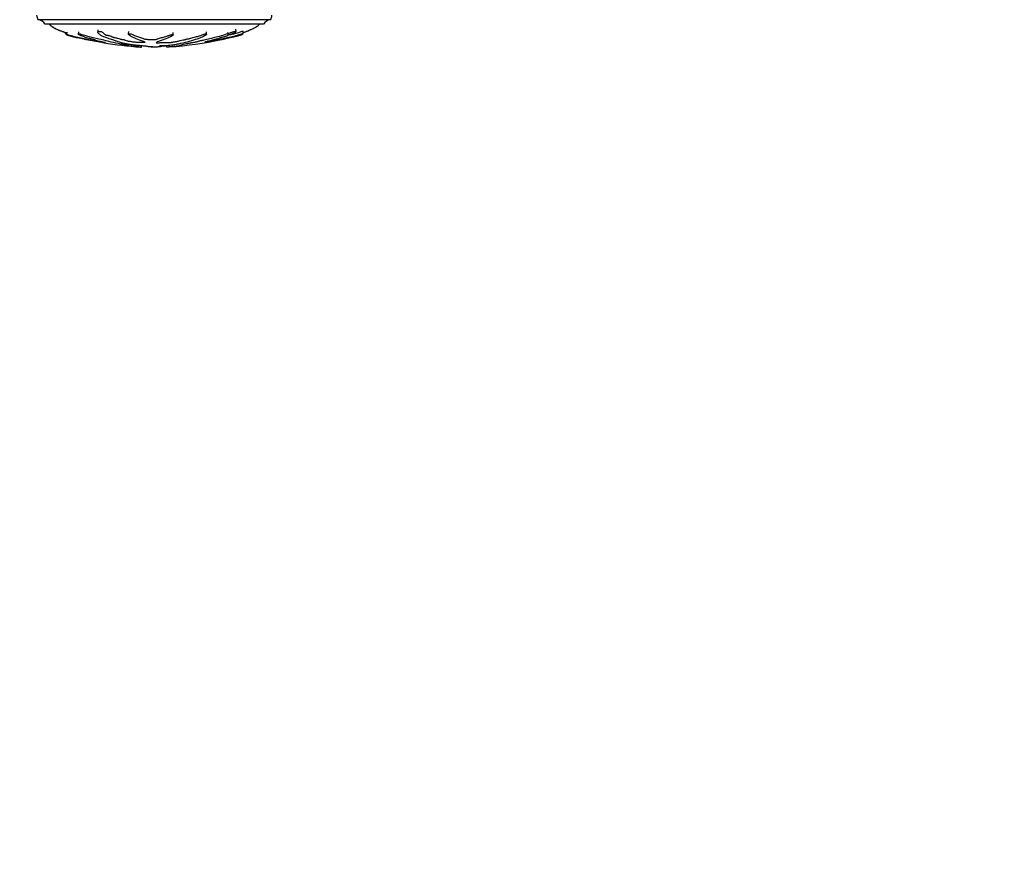
# Model space of a CAD drawing. Units: millimetres. Extents: x 0 to 820, y 0 to 1561.
# Drawn here: x 387 to 603, y 377 to 564 of the extents above; entities that cross this region are included whole.
import ezdxf
from ezdxf import colors
from ezdxf.entities.mleader import LeaderData, LeaderLine
from ezdxf.math import Vec2, Vec3

# ---------------------------------------------------------------- set-up
doc = ezdxf.new("R2010")
doc.units = ezdxf.units.MM
doc.layers.add('DV5_Défaut', color=7, linetype='Continuous')
doc.layers.add('Défaut', color=7, linetype='Continuous')

# ---------------------------------------------------------------- blocks, each defined once
blk = doc.blocks.new('_DOT')
at = {"color": 0}
blk.add_line((0, 0), (-1, 0), dxfattribs=at)
at = {"color": 0, "const_width": 0.333}
blk.add_lwpolyline([(-0.1665, 0, 1), (0.1665, 0, 1)], format="xyb", close=True, dxfattribs=at)
blk = doc.blocks.new('SE4')
at = {"layer": 'DV5_Défaut', "color": 7, "linetype": 'Continuous'}
for p, q in [((442.24, 564.38), (391.24, 564.38)), ((440.74, 563.38), (392.74, 563.38)), ((397.22, 561.59), (397.19, 561.3)), ((397.5, 561.62), (397.44, 561.11)), ((400.06, 561.75), (400.01, 561.23)), ((404.34, 562.19), (404.31, 561.67)), ((411.04, 561.77), (411.02, 561.26)), ((420.87, 561.03), (420.9, 561.54)), ((428.21, 561.18), (428.24, 561.7)), ((432.99, 560.98), (432.98, 561.04)), ((434.71, 561.78), (434.66, 562.3)), ((436.03, 561.11), (436.02, 561.18)), ((436.29, 561.3), (436.23, 561.81)), ((405.4, 559.5), (405.39, 559.39)), ((405.53, 559.47), (405.52, 559.39)), ((413.95, 558.36), (413.98, 558.65)), ((413.96, 558.36), (413.95, 558.36)), ((413.96, 558.36), (413.99, 558.65)), ((416.27, 558.36), (416.27, 558.4)), ((416.28, 558.36), (416.27, 558.36)), ((416.28, 558.36), (416.28, 558.4)), ((417.2, 558.36), (417.2, 558.36)), ((417.93, 558.51), (417.94, 558.61)), ((419.51, 558.36), (419.48, 558.67)), ((428.21, 559.48), (428.2, 559.57)), ((428.26, 559.45), (428.24, 559.58))]:
    blk.add_line(p, q, dxfattribs=at)
for centre, radius, start, end in [((392.49, 565.38), 1.6, 179.9552, 218.6249), ((440.99, 565.38), 1.6, 321.3751, 0.0448), ((391, 562.4), 2, 29.5217, 83.0981), ((442.48, 562.4), 2, 96.9019, 150.4783), ((420.25, 648.48), 90.34, 258.2369, 260.3627), ((420.25, 648.48), 90.34, 260.6525, 265.857), ((413.38, 647.53), 89.38, 274.3025, 281.6757)]:
    blk.add_arc(centre, radius, start, end, dxfattribs=at)
for points, knots in [([(393.67, 563.38), (393.69, 563.35), (393.73, 563.3), (393.83, 563.21), (393.98, 563.08), (394.28, 562.85), (394.71, 562.59), (395.24, 562.32), (395.81, 562.08), (396.41, 561.86), (396.98, 561.67), (397.33, 561.57), (397.49, 561.52)], [0, 0, 0, 0, 0.022226, 0.049293, 0.091331, 0.16522, 0.306941, 0.443293, 0.582532, 0.742259, 0.885324, 1, 1, 1, 1]), ([(393.74, 563.38), (393.75, 563.34), (393.78, 563.27), (393.92, 563.12), (394.14, 562.96), (394.44, 562.77), (394.88, 562.52), (395.47, 562.24), (396.29, 561.89), (396.96, 561.66), (397.4, 561.53), (397.48, 561.5)], [0, 0, 0, 0, 0.026455, 0.062169, 0.136725, 0.219419, 0.313315, 0.495726, 0.677934, 0.940041, 1, 1, 1, 1]), ([(436.26, 561.6), (436.27, 561.6), (436.56, 561.69), (437.15, 561.89), (437.92, 562.18), (438.6, 562.5), (439.11, 562.79), (439.46, 563.06), (439.69, 563.25), (439.76, 563.34), (439.8, 563.38)], [0, 0, 0, 0, 0.010864, 0.223544, 0.467321, 0.630158, 0.783401, 0.906908, 0.961997, 1, 1, 1, 1]), ([(436.26, 561.58), (436.6, 561.69), (437.15, 561.88), (437.9, 562.19), (438.48, 562.47), (438.96, 562.72), (439.32, 562.95), (439.53, 563.11), (439.68, 563.25), (439.72, 563.34), (439.74, 563.38)], [0, 0, 0, 0, 0.274264, 0.439277, 0.606796, 0.762654, 0.851547, 0.924411, 0.968274, 1, 1, 1, 1]), ([(397.46, 561.18), (397.39, 561.2), (397.33, 561.23), (397.23, 561.27), (397.2, 561.29), (397.19, 561.3)], [0, 0, 0, 0, 0.512837, 0.512837, 1, 1, 1, 1]), ([(406.04, 559.27), (406.02, 559.27), (405.99, 559.28), (405.83, 559.3), (405.69, 559.33), (405.03, 559.44), (404.52, 559.53), (403.58, 559.71), (403.15, 559.79), (402.25, 559.98), (401.8, 560.08), (400.41, 560.38), (399.44, 560.57), (398.27, 560.89), (398.02, 560.96), (397.7, 561.05), (397.63, 561.07), (397.51, 561.1), (397.45, 561.12), (397.44, 561.11), (397.46, 561.1), (397.49, 561.08), (397.52, 561.07), (397.63, 561.03), (397.74, 561), (397.92, 560.94), (398.02, 560.91), (398.3, 560.82), (398.49, 560.77), (399.08, 560.62), (399.49, 560.53), (400.15, 560.39), (400.38, 560.34), (400.81, 560.25), (401.03, 560.2), (401.37, 560.13), (401.5, 560.11), (401.66, 560.07), (401.7, 560.07), (401.71, 560.06), (401.69, 560.07), (401.74, 560.06), (401.79, 560.05), (401.83, 560.04)], [0, 0, 0, 0, 0.010949, 0.010949, 0.035953, 0.035953, 0.13597, 0.13597, 0.235988, 0.235988, 0.336005, 0.336005, 0.53604, 0.53604, 0.586049, 0.586049, 0.598551, 0.598551, 0.611053, 0.611053, 0.623555, 0.623555, 0.636057, 0.636057, 0.661062, 0.661062, 0.686066, 0.686066, 0.736075, 0.736075, 0.836092, 0.836092, 0.886101, 0.886101, 0.936109, 0.936109, 0.961114, 0.961114, 0.973616, 0.973616, 0.986118, 0.986118, 1, 1, 1, 1]), ([(413.95, 558.36), (413.75, 558.38), (413.55, 558.39), (413.14, 558.43), (412.96, 558.44), (412.54, 558.48), (412.3, 558.5), (411.96, 558.53), (411.84, 558.54), (411.62, 558.56), (411.51, 558.57), (411.27, 558.59), (411.14, 558.61), (411.09, 558.62), (411.14, 558.62), (411.12, 558.63), (411.1, 558.63), (411.08, 558.64), (411.09, 558.65), (411.16, 558.66), (411.02, 558.7), (410.54, 558.81), (410.17, 558.87), (409.49, 558.99), (409.15, 559.06), (408.13, 559.27), (407.44, 559.43), (406.02, 559.77), (405.29, 559.95), (403.75, 560.33), (402.92, 560.5), (401.69, 560.83), (401.27, 560.95), (400.72, 561.11), (400.61, 561.15), (400.37, 561.21), (400.25, 561.24), (400.07, 561.26), (400.01, 561.25), (400.01, 561.21), (400.05, 561.17), (400.24, 561.07), (400.42, 561), (400.78, 560.87), (400.96, 560.81), (401.23, 560.73), (401.32, 560.7), (401.36, 560.66), (401.33, 560.66), (401.42, 560.6), (401.6, 560.55), (401.96, 560.45), (402.15, 560.4), (402.46, 560.33), (402.57, 560.3), (402.77, 560.25), (402.89, 560.23), (402.92, 560.2), (402.92, 560.2), (402.97, 560.18), (403.02, 560.16), (403.15, 560.13), (403.23, 560.1), (403.37, 560.06), (403.48, 560.03), (403.64, 560), (403.7, 559.98), (403.73, 559.97), (403.71, 559.96), (403.73, 559.93), (403.88, 559.89), (404.27, 559.79), (404.51, 559.74), (404.8, 559.67), (404.88, 559.65), (405.03, 559.61), (405.1, 559.6), (405.21, 559.58), (405.27, 559.56), (405.23, 559.57), (405.22, 559.56), (405.22, 559.56)], [0, 0, 0, 0, 0.025543, 0.025543, 0.051086, 0.051086, 0.07663, 0.07663, 0.089401, 0.089401, 0.102173, 0.102173, 0.114944, 0.114944, 0.127716, 0.127716, 0.140487, 0.140487, 0.153259, 0.153259, 0.204345, 0.204345, 0.255432, 0.255432, 0.306518, 0.306518, 0.408691, 0.408691, 0.510864, 0.510864, 0.613036, 0.613036, 0.664123, 0.664123, 0.676894, 0.676894, 0.689666, 0.689666, 0.702437, 0.702437, 0.715209, 0.715209, 0.740752, 0.740752, 0.766295, 0.766295, 0.779067, 0.779067, 0.791839, 0.791839, 0.817382, 0.817382, 0.842925, 0.842925, 0.855697, 0.855697, 0.868468, 0.868468, 0.874854, 0.874854, 0.88124, 0.88124, 0.894011, 0.894011, 0.906783, 0.906783, 0.913169, 0.913169, 0.919555, 0.919555, 0.945098, 0.945098, 0.970641, 0.970641, 0.983412, 0.983412, 0.989798, 0.989798, 0.996184, 0.996184, 1, 1, 1, 1]), ([(417.2, 558.36), (417.31, 558.38), (417.41, 558.39), (417.59, 558.43), (417.74, 558.44), (417.91, 558.48), (417.94, 558.5), (417.92, 558.53), (417.91, 558.54), (417.85, 558.56), (417.81, 558.57), (417.8, 558.59), (417.87, 558.61), (418.11, 558.62), (418.24, 558.62), (418.48, 558.63), (418.6, 558.63), (418.84, 558.64), (418.96, 558.65), (419.57, 558.66), (420.05, 558.7), (420.88, 558.81), (421.2, 558.87), (421.86, 558.99), (422.19, 559.06), (423.17, 559.27), (423.81, 559.43), (425.03, 559.77), (425.62, 559.95), (426.68, 560.33), (427.13, 560.5), (427.8, 560.83), (428.01, 560.95), (428.18, 561.11), (428.21, 561.15), (428.22, 561.21), (428.18, 561.24), (428.01, 561.26), (427.89, 561.25), (427.65, 561.21), (427.54, 561.17), (427.24, 561.07), (427.08, 561), (426.77, 560.87), (426.62, 560.81), (426.38, 560.73), (426.29, 560.7), (426.05, 560.66), (425.92, 560.66), (425.57, 560.6), (425.38, 560.55), (425.04, 560.45), (424.9, 560.4), (424.7, 560.33), (424.64, 560.3), (424.5, 560.25), (424.43, 560.23), (424.25, 560.2), (424.18, 560.2), (424.07, 560.18), (424.02, 560.16), (423.89, 560.13), (423.79, 560.1), (423.59, 560.06), (423.51, 560.03), (423.41, 560), (423.36, 559.98), (423.24, 559.97), (423.17, 559.96), (422.84, 559.93), (422.6, 559.89), (422.26, 559.79), (422.15, 559.74), (421.9, 559.67), (421.79, 559.65), (421.68, 559.61), (421.66, 559.6), (421.6, 559.58), (421.54, 559.56), (421.36, 559.57), (421.22, 559.55), (420.98, 559.52), (420.88, 559.5), (420.69, 559.45), (420.58, 559.44), (420.46, 559.4), (420.43, 559.39), (420.31, 559.38), (420.26, 559.39), (420.07, 559.39), (419.93, 559.38), (419.74, 559.36), (419.68, 559.35), (419.58, 559.34), (419.54, 559.34), (419.51, 559.35), (419.51, 559.35), (419.5, 559.37), (419.47, 559.38), (419.39, 559.39), (419.33, 559.39), (419.13, 559.4), (418.99, 559.39), (418.8, 559.37), (418.74, 559.37), (418.6, 559.36), (418.58, 559.38), (418.44, 559.4), (418.28, 559.4), (418.03, 559.37), (417.95, 559.35), (417.78, 559.32), (417.69, 559.3), (417.54, 559.28), (417.47, 559.27), (417.34, 559.27), (417.28, 559.28), (417.16, 559.3), (417.18, 559.33), (417.26, 559.44), (417.39, 559.53), (417.86, 559.71), (418.16, 559.79), (418.73, 559.98), (419, 560.08), (419.76, 560.38), (420.18, 560.57), (420.74, 560.89), (420.87, 560.96), (420.87, 561.05), (420.86, 561.07), (420.81, 561.1), (420.76, 561.12), (420.63, 561.11), (420.56, 561.1), (420.43, 561.08), (420.36, 561.07), (420.2, 561.03), (420.13, 561), (419.95, 560.94), (419.86, 560.91), (419.59, 560.82), (419.41, 560.77), (418.89, 560.62), (418.57, 560.53), (418.15, 560.39), (418.02, 560.34), (417.74, 560.25), (417.59, 560.2), (417.4, 560.13), (417.36, 560.11), (417.24, 560.07), (417.18, 560.07), (417.05, 560.06), (416.98, 560.07), (416.8, 560.05), (416.71, 560.03), (416.55, 560.01), (416.48, 560), (416.36, 560.01), (416.3, 560.02), (416.11, 560.03), (415.96, 560.04), (415.79, 560.03), (415.73, 560.02), (415.61, 560.01), (415.54, 560.02), (415.37, 560.04), (415.26, 560.06), (415.09, 560.08), (415.03, 560.09), (414.89, 560.09), (414.82, 560.09), (414.67, 560.12), (414.61, 560.14), (414.48, 560.19), (414.41, 560.22), (414.19, 560.29), (414.04, 560.33), (413.63, 560.48), (413.37, 560.57), (412.75, 560.78), (412.45, 560.9), (411.99, 561.11), (411.86, 561.19), (411.55, 561.29), (411.41, 561.31), (411.23, 561.31), (411.16, 561.31), (411.05, 561.29), (411.01, 561.28), (411.02, 561.22), (411.07, 561.17), (411.14, 561.09), (411.18, 561.06), (411.3, 560.95), (411.38, 560.88), (411.66, 560.69), (411.88, 560.58), (412.53, 560.27), (412.99, 560.07), (413.62, 559.82), (413.75, 559.78), (414.04, 559.68), (414.2, 559.64), (414.49, 559.55), (414.6, 559.51), (414.68, 559.45), (414.71, 559.44), (414.69, 559.42), (414.67, 559.42), (414.61, 559.42), (414.58, 559.42), (414.43, 559.44), (414.29, 559.46), (414.11, 559.45), (414.06, 559.44), (414, 559.43), (413.98, 559.43), (413.91, 559.43), (413.88, 559.43), (413.74, 559.45), (413.62, 559.47), (413.35, 559.48), (413.2, 559.48), (413.09, 559.46), (413.08, 559.45), (413, 559.44), (412.92, 559.45), (412.74, 559.47), (412.61, 559.48), (412.41, 559.5), (412.35, 559.5), (412.25, 559.5), (412.23, 559.5), (412.16, 559.5), (412.13, 559.51), (412, 559.53), (411.9, 559.56), (411.7, 559.6), (411.58, 559.62), (411.38, 559.64), (411.32, 559.64), (411.19, 559.64), (411.13, 559.65), (410.99, 559.69), (410.91, 559.71), (410.67, 559.79), (410.51, 559.84), (410.29, 559.91), (410.22, 559.94), (410.07, 559.99), (409.98, 560.02), (409.78, 560.05), (409.71, 560.06), (409.57, 560.07), (409.49, 560.08), (409.37, 560.12), (409.29, 560.15), (409.02, 560.23), (408.81, 560.28), (408.51, 560.37), (408.41, 560.39), (408.14, 560.43), (407.99, 560.45), (407.77, 560.5), (407.71, 560.53), (407.6, 560.59), (407.54, 560.62), (407.34, 560.71), (407.17, 560.77), (406.86, 560.88), (406.76, 560.91), (406.57, 560.96), (406.5, 560.97), (406.36, 560.99), (406.29, 560.99), (406.19, 561), (406.16, 561), (406.09, 561.02), (406.07, 561.03), (406.02, 561.06), (406.01, 561.08), (405.94, 561.14), (405.89, 561.18), (405.71, 561.32), (405.57, 561.41), (405.42, 561.57), (405.39, 561.62), (405.21, 561.74), (405.05, 561.78), (404.63, 561.85), (404.4, 561.81), (404.27, 561.65), (404.34, 561.54), (404.57, 561.25), (404.78, 561.08), (405.52, 560.64), (406.17, 560.43), (407.18, 560.09), (407.54, 559.98), (407.95, 559.82), (408.05, 559.77), (408.25, 559.69), (408.33, 559.66), (408.56, 559.61), (408.69, 559.58), (409.01, 559.51), (409.17, 559.45), (409.45, 559.35), (409.55, 559.31), (409.82, 559.24), (409.93, 559.21), (410.1, 559.18), (410.16, 559.17), (410.26, 559.14), (410.28, 559.13), (410.43, 559.07), (410.73, 559.03), (411.24, 558.95), (411.47, 558.91), (411.98, 558.83), (412.3, 558.8), (412.92, 558.74), (413.24, 558.72), (413.85, 558.67), (414.09, 558.63), (414.5, 558.59), (414.65, 558.58), (414.93, 558.56), (415.06, 558.54), (415.2, 558.51), (415.22, 558.5), (415.3, 558.47), (415.36, 558.46), (415.56, 558.43), (415.7, 558.42), (416, 558.41), (416.18, 558.4), (416.41, 558.39), (416.45, 558.39), (416.58, 558.38), (416.67, 558.38), (416.83, 558.37), (416.89, 558.37), (417.03, 558.36), (417.11, 558.36), (417.2, 558.36)], [0, 0, 0, 0, 0.007813, 0.007813, 0.015625, 0.015625, 0.023438, 0.023438, 0.027344, 0.027344, 0.03125, 0.03125, 0.035156, 0.035156, 0.039063, 0.039063, 0.042969, 0.042969, 0.046875, 0.046875, 0.0625, 0.0625, 0.078125, 0.078125, 0.09375, 0.09375, 0.125, 0.125, 0.15625, 0.15625, 0.1875, 0.1875, 0.203125, 0.203125, 0.207031, 0.207031, 0.210938, 0.210938, 0.214844, 0.214844, 0.21875, 0.21875, 0.226563, 0.226563, 0.234375, 0.234375, 0.238281, 0.238281, 0.242188, 0.242188, 0.25, 0.25, 0.257813, 0.257813, 0.261719, 0.261719, 0.265625, 0.265625, 0.267578, 0.267578, 0.269531, 0.269531, 0.273438, 0.273438, 0.277344, 0.277344, 0.279297, 0.279297, 0.28125, 0.28125, 0.289063, 0.289063, 0.296875, 0.296875, 0.300781, 0.300781, 0.302734, 0.302734, 0.304688, 0.304688, 0.308594, 0.308594, 0.3125, 0.3125, 0.316406, 0.316406, 0.318359, 0.318359, 0.320313, 0.320313, 0.324219, 0.324219, 0.326172, 0.326172, 0.327148, 0.327148, 0.328125, 0.328125, 0.330078, 0.330078, 0.332031, 0.332031, 0.335938, 0.335938, 0.337891, 0.337891, 0.339844, 0.339844, 0.34375, 0.34375, 0.347656, 0.347656, 0.351563, 0.351563, 0.353516, 0.353516, 0.355469, 0.355469, 0.359375, 0.359375, 0.375, 0.375, 0.390625, 0.390625, 0.40625, 0.40625, 0.4375, 0.4375, 0.445313, 0.445313, 0.447266, 0.447266, 0.449219, 0.449219, 0.451172, 0.451172, 0.453125, 0.453125, 0.457031, 0.457031, 0.460938, 0.460938, 0.46875, 0.46875, 0.484375, 0.484375, 0.492188, 0.492188, 0.5, 0.5, 0.503906, 0.503906, 0.505859, 0.505859, 0.507813, 0.507813, 0.511719, 0.511719, 0.513672, 0.513672, 0.515625, 0.515625, 0.519531, 0.519531, 0.521484, 0.521484, 0.523438, 0.523438, 0.527344, 0.527344, 0.529297, 0.529297, 0.53125, 0.53125, 0.535156, 0.535156, 0.539063, 0.539063, 0.546875, 0.546875, 0.5625, 0.5625, 0.578125, 0.578125, 0.585938, 0.585938, 0.589844, 0.589844, 0.591797, 0.591797, 0.59375, 0.59375, 0.597656, 0.597656, 0.601563, 0.601563, 0.609375, 0.609375, 0.625, 0.625, 0.65625, 0.65625, 0.664063, 0.664063, 0.671875, 0.671875, 0.679688, 0.679688, 0.681641, 0.681641, 0.682617, 0.682617, 0.683594, 0.683594, 0.6875, 0.6875, 0.689453, 0.689453, 0.69043, 0.69043, 0.691406, 0.691406, 0.695313, 0.695313, 0.699219, 0.699219, 0.701172, 0.701172, 0.703125, 0.703125, 0.707031, 0.707031, 0.708984, 0.708984, 0.709961, 0.709961, 0.710938, 0.710938, 0.714844, 0.714844, 0.71875, 0.71875, 0.720703, 0.720703, 0.722656, 0.722656, 0.726563, 0.726563, 0.734375, 0.734375, 0.738281, 0.738281, 0.742188, 0.742188, 0.744141, 0.744141, 0.746094, 0.746094, 0.75, 0.75, 0.757813, 0.757813, 0.761719, 0.761719, 0.765625, 0.765625, 0.769531, 0.769531, 0.773438, 0.773438, 0.78125, 0.78125, 0.785156, 0.785156, 0.787109, 0.787109, 0.789063, 0.789063, 0.790039, 0.790039, 0.791016, 0.791016, 0.792969, 0.792969, 0.796875, 0.796875, 0.804688, 0.804688, 0.808594, 0.808594, 0.8125, 0.8125, 0.820313, 0.820313, 0.828125, 0.828125, 0.84375, 0.84375, 0.875, 0.875, 0.890625, 0.890625, 0.898438, 0.898438, 0.902344, 0.902344, 0.90625, 0.90625, 0.914063, 0.914063, 0.921875, 0.921875, 0.925781, 0.925781, 0.927734, 0.927734, 0.929688, 0.929688, 0.9375, 0.9375, 0.945313, 0.945313, 0.953125, 0.953125, 0.960938, 0.960938, 0.96875, 0.96875, 0.972656, 0.972656, 0.976563, 0.976563, 0.980469, 0.980469, 0.984375, 0.984375, 0.988281, 0.988281, 0.992188, 0.992188, 0.994141, 0.994141, 0.996094, 0.996094, 0.998047, 0.998047, 1, 1, 1, 1]), ([(428.21, 559.48), (428.21, 559.48), (428.17, 559.48), (428.01, 559.46), (427.94, 559.45), (427.83, 559.44), (427.85, 559.45), (427.92, 559.47), (427.97, 559.48), (427.99, 559.5), (427.99, 559.5), (427.95, 559.5), (427.93, 559.5), (427.92, 559.5), (427.95, 559.51), (428.04, 559.53), (428.13, 559.56), (428.3, 559.6), (428.4, 559.62), (428.38, 559.64), (428.35, 559.64), (428.3, 559.64), (428.36, 559.65), (428.5, 559.69), (428.61, 559.71), (428.92, 559.79), (429.14, 559.84), (429.47, 559.91), (429.58, 559.94), (429.8, 559.99), (429.92, 560.02), (429.99, 560.05), (429.98, 560.06), (429.97, 560.07), (429.98, 560.08), (430.16, 560.12), (430.27, 560.15), (430.59, 560.23), (430.78, 560.28), (431.08, 560.37), (431.19, 560.39), (431.26, 560.43), (431.24, 560.45), (431.42, 560.5), (431.55, 560.53), (431.8, 560.59), (431.93, 560.62), (432.3, 560.71), (432.52, 560.77), (432.79, 560.88), (432.89, 560.91), (432.98, 560.96), (432.99, 560.97), (432.98, 560.99), (432.94, 560.99), (432.9, 561), (432.89, 561), (432.9, 561.02), (432.94, 561.03), (433.03, 561.06), (433.09, 561.08), (433.29, 561.14), (433.42, 561.18), (433.78, 561.32), (434.01, 561.41), (434.38, 561.57), (434.51, 561.62), (434.71, 561.74), (434.73, 561.78), (434.63, 561.85), (434.38, 561.81), (433.83, 561.65), (433.56, 561.54), (432.78, 561.25), (432.27, 561.08), (430.79, 560.64), (429.86, 560.43), (428.51, 560.09), (428.08, 559.98), (427.35, 559.82), (427.08, 559.77), (426.71, 559.69), (426.59, 559.66), (426.41, 559.61), (426.33, 559.58), (426.05, 559.51), (425.8, 559.45), (425.28, 559.35), (424.99, 559.31), (424.63, 559.24), (424.52, 559.21), (424.37, 559.18), (424.33, 559.17), (424.21, 559.14), (424.13, 559.13), (423.74, 559.07), (423.62, 559.03), (423.26, 558.95), (423.05, 558.91), (422.7, 558.83), (422.62, 558.8), (422.53, 558.74), (422.51, 558.72), (422.31, 558.67), (422.08, 558.63), (421.84, 558.59), (421.78, 558.58), (421.62, 558.56), (421.51, 558.54), (421.23, 558.51), (421.06, 558.5), (420.75, 558.47), (420.6, 558.46), (420.34, 558.43), (420.23, 558.42), (420.09, 558.41), (420.1, 558.4), (419.98, 558.39), (419.9, 558.39), (419.8, 558.38), (419.79, 558.38), (419.72, 558.37), (419.66, 558.37), (419.57, 558.36), (419.54, 558.36), (419.51, 558.36)], [0, 0, 0, 0, 0.011973, 0.011973, 0.018389, 0.018389, 0.024804, 0.024804, 0.037636, 0.037636, 0.044052, 0.044052, 0.04726, 0.04726, 0.050467, 0.050467, 0.063299, 0.063299, 0.07613, 0.07613, 0.082546, 0.082546, 0.088962, 0.088962, 0.101793, 0.101793, 0.127457, 0.127457, 0.140288, 0.140288, 0.15312, 0.15312, 0.159535, 0.159535, 0.165951, 0.165951, 0.178783, 0.178783, 0.204446, 0.204446, 0.217277, 0.217277, 0.230109, 0.230109, 0.24294, 0.24294, 0.255772, 0.255772, 0.281435, 0.281435, 0.294266, 0.294266, 0.300682, 0.300682, 0.307098, 0.307098, 0.310306, 0.310306, 0.313514, 0.313514, 0.319929, 0.319929, 0.332761, 0.332761, 0.358424, 0.358424, 0.371255, 0.371255, 0.384087, 0.384087, 0.40975, 0.40975, 0.435413, 0.435413, 0.486739, 0.486739, 0.589391, 0.589391, 0.640717, 0.640717, 0.66638, 0.66638, 0.679212, 0.679212, 0.692043, 0.692043, 0.717707, 0.717707, 0.74337, 0.74337, 0.756201, 0.756201, 0.762617, 0.762617, 0.769033, 0.769033, 0.794696, 0.794696, 0.820359, 0.820359, 0.846022, 0.846022, 0.871685, 0.871685, 0.897348, 0.897348, 0.910179, 0.910179, 0.923011, 0.923011, 0.935842, 0.935842, 0.948674, 0.948674, 0.961505, 0.961505, 0.974337, 0.974337, 0.980753, 0.980753, 0.987168, 0.987168, 0.993584, 0.993584, 1, 1, 1, 1]), ([(436.03, 561.11), (436.03, 561.11), (436.01, 561.1), (435.98, 561.08), (435.96, 561.07), (435.85, 561.03), (435.74, 561), (435.55, 560.94), (435.45, 560.91), (435.17, 560.82), (434.98, 560.77), (434.39, 560.62), (433.98, 560.53), (433.32, 560.39), (433.1, 560.34), (432.66, 560.25), (432.44, 560.2), (432.1, 560.13), (431.97, 560.11), (431.81, 560.07), (431.77, 560.07), (431.77, 560.06), (431.78, 560.07), (431.71, 560.05), (431.6, 560.03), (431.49, 560.01), (431.45, 560), (431.51, 560.01), (431.54, 560.02), (431.6, 560.03), (431.65, 560.04), (431.55, 560.03), (431.51, 560.02), (431.46, 560.01), (431.48, 560.02), (431.58, 560.04), (431.67, 560.06), (431.77, 560.08), (431.79, 560.09), (431.79, 560.09), (431.78, 560.09), (431.9, 560.12), (432.02, 560.14), (432.25, 560.19), (432.36, 560.22), (432.68, 560.29), (432.88, 560.33), (433.54, 560.48), (433.99, 560.57), (434.81, 560.78), (435.22, 560.9), (435.82, 561.11), (436.05, 561.19), (436.27, 561.29), (436.3, 561.31), (436.24, 561.31), (436.22, 561.31), (436.15, 561.29), (436.09, 561.28), (435.9, 561.22), (435.79, 561.17), (435.54, 561.09), (435.42, 561.06), (435.06, 560.95), (434.82, 560.88), (434.11, 560.69), (433.64, 560.58), (432.24, 560.27), (431.32, 560.07), (430.19, 559.82), (429.97, 559.78), (429.53, 559.68), (429.33, 559.64), (428.89, 559.55), (428.65, 559.51), (428.33, 559.45), (428.27, 559.44), (428.17, 559.42), (428.14, 559.42), (428.14, 559.42)], [0, 0, 0, 0, 0.0072064, 0.0072064, 0.0155859, 0.0155859, 0.0323451, 0.0323451, 0.0491043, 0.0491043, 0.0826226, 0.0826226, 0.1496593, 0.1496593, 0.1831776, 0.1831776, 0.216696, 0.216696, 0.2334551, 0.2334551, 0.2418347, 0.2418347, 0.2502143, 0.2502143, 0.2669735, 0.2669735, 0.275353, 0.275353, 0.2837326, 0.2837326, 0.3004918, 0.3004918, 0.3088714, 0.3088714, 0.317251, 0.317251, 0.3340101, 0.3340101, 0.3423897, 0.3423897, 0.3507693, 0.3507693, 0.3675285, 0.3675285, 0.3842876, 0.3842876, 0.417806, 0.417806, 0.4848426, 0.4848426, 0.5518793, 0.5518793, 0.5853976, 0.5853976, 0.6021568, 0.6021568, 0.6105364, 0.6105364, 0.618916, 0.618916, 0.6356751, 0.6356751, 0.6524343, 0.6524343, 0.6859526, 0.6859526, 0.7529893, 0.7529893, 0.8870626, 0.8870626, 0.920581, 0.920581, 0.9540993, 0.9540993, 0.9876176, 0.9876176, 0.9959972, 0.9959972, 1, 1, 1, 1]), ([(432.94, 561.48), (432.94, 561.48), (432.93, 561.48), (432.92, 561.49), (432.88, 561.49), (432.85, 561.5), (432.84, 561.5), (432.84, 561.51)], [0, 0, 0, 0, 0.1546911, 0.1546911, 0.8126108, 0.8126108, 1, 1, 1, 1]), ([(436.23, 561.81), (436.23, 561.81), (436.22, 561.82), (436.18, 561.81), (436.16, 561.81), (436.08, 561.8), (436.02, 561.78), (435.83, 561.71), (435.71, 561.67), (435.47, 561.59), (435.35, 561.55), (434.47, 561.28), (433.74, 561.11), (433.01, 560.95)], [0, 0, 0, 0, 0.038319, 0.038319, 0.090531, 0.090531, 0.142742, 0.142742, 0.247165, 0.247165, 0.351588, 0.351588, 1, 1, 1, 1]), ([(405.23, 559.56), (405.24, 559.55), (405.26, 559.54), (405.34, 559.52), (405.43, 559.5), (405.61, 559.45), (405.69, 559.44), (405.84, 559.4), (405.9, 559.39), (405.96, 559.38), (405.88, 559.39), (405.84, 559.39), (405.84, 559.39), (405.84, 559.39)], [0, 0, 0, 0, 0.1309707, 0.1309707, 0.3961036, 0.3961036, 0.6612364, 0.6612364, 0.7938029, 0.7938029, 0.9263693, 0.9263693, 1, 1, 1, 1]), ([(405.62, 559.36), (405.6, 559.37), (405.53, 559.38), (405.39, 559.4), (405.36, 559.4), (405.47, 559.37), (405.59, 559.35), (405.79, 559.32), (405.9, 559.3), (406.02, 559.28), (406.04, 559.27), (406.04, 559.27)], [0, 0, 0, 0, 0.1130961, 0.1130961, 0.3705468, 0.3705468, 0.6279975, 0.6279975, 0.8854481, 0.8854481, 1, 1, 1, 1]), ([(405.97, 559.34), (405.97, 559.34), (405.96, 559.34), (405.91, 559.35), (405.88, 559.35), (405.78, 559.37), (405.71, 559.38), (405.6, 559.39), (405.57, 559.39), (405.54, 559.4), (405.52, 559.4), (405.52, 559.39)], [0, 0, 0, 0, 0.068726, 0.068726, 0.202237, 0.202237, 0.469259, 0.469259, 0.736281, 0.736281, 1, 1, 1, 1]), ([(413.71, 558.38), (413.71, 558.38), (413.71, 558.38), (413.75, 558.37), (413.81, 558.37), (413.91, 558.36), (413.94, 558.36), (413.96, 558.36)], [0, 0, 0, 0, 0.018551, 0.018551, 0.509275, 0.509275, 1, 1, 1, 1]), ([(416.27, 558.36), (416.16, 558.38), (416.06, 558.39), (415.97, 558.41), (415.97, 558.41), (415.97, 558.41)], [0, 0, 0, 0, 0.997852, 0.997852, 1, 1, 1, 1]), ([(416.73, 558.38), (416.73, 558.38), (416.72, 558.38), (416.65, 558.37), (416.58, 558.37), (416.44, 558.36), (416.36, 558.36), (416.28, 558.36)], [0, 0, 0, 0, 0.019141, 0.019141, 0.509571, 0.509571, 1, 1, 1, 1]), ([(419.48, 558.65), (419.36, 558.63), (419.24, 558.62), (418.97, 558.59), (418.82, 558.58), (418.54, 558.56), (418.41, 558.54), (418.27, 558.51), (418.25, 558.5), (418.18, 558.47), (418.11, 558.46), (417.91, 558.43), (417.78, 558.42), (417.59, 558.41), (417.55, 558.41), (417.52, 558.41)], [0, 0, 0, 0, 0.150992, 0.150992, 0.313316, 0.313316, 0.475641, 0.475641, 0.637965, 0.637965, 0.80029, 0.80029, 0.962614, 0.962614, 1, 1, 1, 1]), ([(428.26, 559.45), (428.26, 559.45), (428.25, 559.45), (428.21, 559.45), (428.16, 559.44), (428.08, 559.43), (428.04, 559.43), (428.06, 559.43), (428.07, 559.43), (428.12, 559.45), (428.14, 559.45), (428.17, 559.46)], [0, 0, 0, 0, 0.14157, 0.14157, 0.434108, 0.434108, 0.580377, 0.580377, 0.726646, 0.726646, 1, 1, 1, 1])]:
    blk.add_open_spline(points, degree=3, knots=knots, dxfattribs=at)

msp = doc.modelspace()

# ---------------------------------------------------------------- block references
at = {"layer": 'Défaut'}
msp.add_blockref('SE4', (0, 0), dxfattribs=at)

# ---------------------------------------------------------------- leaders
at = {"layer": 'Défaut', "color": 7, "linetype": 'Continuous'}
ml = msp.add_multileader_mtext('Standard', dxfattribs=at)
ml.set_content('{\\pxsm0.9;\\fSolid Edge ISO|b1||i0||c0|p34;\\W1.;07/12/2020\\P}', color=256)
ml.set_leader_properties()
ml.set_arrow_properties(name='DOT')
ml.build(insert=Vec2(0, 0))
ml.multileader.update_dxf_attribs({"leader_type": 0, "dogleg_length": 0, "arrow_head_size": 12})
ctx = ml.context
ctx.base_point, ctx.char_height, ctx.arrow_head_size, ctx.landing_gap_size = Vec3(732.23, 1554.2), 12, 12, 4.2
notes = []
notes.append((ctx, [(0, (0, 0, 0), (0, 0), (1, 0), 1, [])]))
ctx.mtext.insert = Vec3(734.23, 1560.32)
for ctx, leaders in notes:
    for number, flags, end, landing, length, lines in leaders:
        leader = LeaderData()
        leader.index, (leader.has_last_leader_line, leader.has_dogleg_vector, leader.attachment_direction) = number, flags
        leader.last_leader_point, leader.dogleg_vector, leader.dogleg_length = Vec3(end), Vec3(landing), length
        for number, points, colour, breaks in lines:
            line = LeaderLine()
            line.index, line.vertices, line.color, line.breaks = number, Vec3.list(points), colors.encode_raw_color(colour), breaks
            leader.lines.append(line)
        ctx.leaders.append(leader)

doc.saveas('drawing.dxf')
